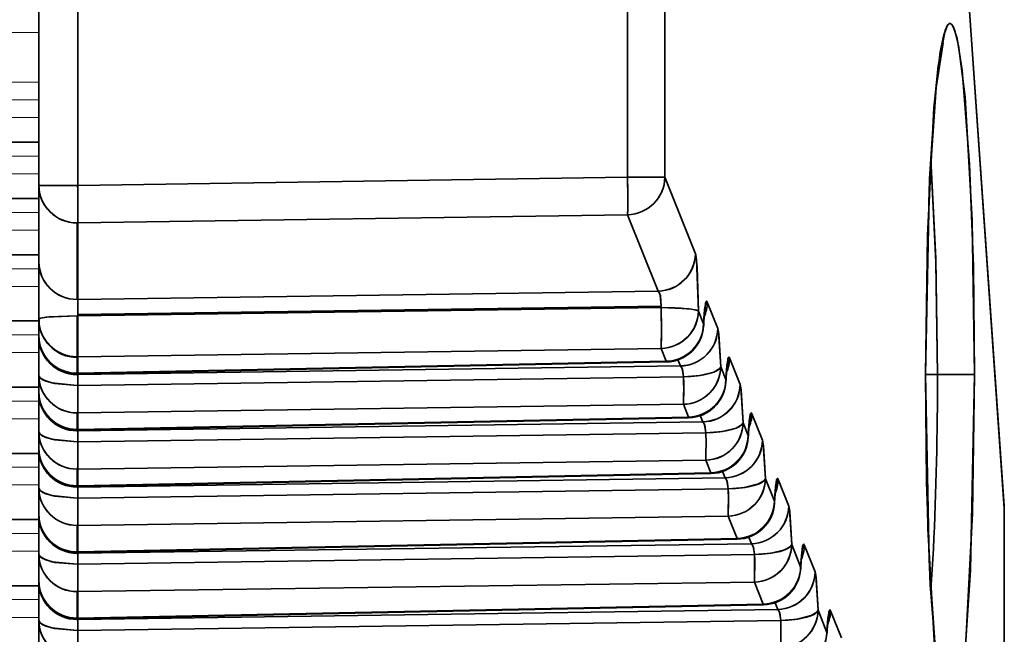
# Model space of a CAD drawing. Extents: x 46 to 2233, y 83 to 987.
# Drawn here: x 835 to 848, y 367 to 375 of the extents above; entities that cross this region are included whole.
import ezdxf

# ---------------------------------------------------------------- set-up
doc = ezdxf.new("R2010")
doc.units = 0

msp = doc.modelspace()

# ---------------------------------------------------------------- linework, layer by layer
at = {"color": 7, "lineweight": 35}
for p, q in [((835, 374.75), (835, 401.06)), ((835, 400.032), (835, 373.072)), ((835, 400.032), (835, 373.072)), ((835.509, 400.032), (835.509, 373.072)), ((835.509, 400.032), (835.509, 373.072)), ((842.72, 394.83), (842.72, 373.178)), ((842.72, 394.83), (842.72, 373.178)), ((843.21, 394.83), (843.21, 373.178)), ((843.21, 394.83), (843.21, 373.178)), ((846.947, 379.057), (847.661, 368.833)), ((846.947, 379.057), (847.661, 368.833)), ((846.951, 379.039), (847.661, 368.867)), ((835, 374.75), (835, 373.766)), ((835, 363.191), (835, 373.766)), ((352, 373.637), (835, 373.637)), ((842.72, 373.178), (835.509, 373.072)), ((842.72, 373.178), (835.509, 373.072)), ((842.72, 373.178), (843.21, 373.178)), ((842.72, 373.178), (843.21, 373.178)), ((843.611, 372.175), (843.21, 373.178)), ((843.611, 372.175), (843.21, 373.178)), ((835, 373.072), (835, 372.068)), ((835, 372.068), (835, 373.072)), ((835, 373.072), (835.5, 373.072)), ((835.5, 373.072), (835, 373.072)), ((835.5, 373.072), (835.509, 373.072)), ((835.5, 373.072), (835.509, 373.072)), ((352, 372.899), (835, 372.899)), ((835.5, 371.575), (835.5, 372.58)), ((835.509, 372.58), (835.5, 372.58)), ((835.5, 371.575), (835.5, 372.58)), ((842.72, 372.686), (835.509, 372.58)), ((842.72, 372.686), (835.509, 372.58)), ((835.509, 371.575), (835.509, 372.58)), ((835.509, 371.575), (835.509, 372.58)), ((842.72, 372.686), (843.121, 371.683)), ((843.121, 371.683), (842.72, 372.686)), ((352, 372.161), (835, 372.161)), ((835, 372.068), (835, 371.315)), ((835, 371.315), (835, 372.068)), ((843.121, 371.683), (835.509, 371.575)), ((843.121, 371.683), (835.509, 371.575)), ((835.509, 371.575), (835.5, 371.575)), ((843.905, 371.195), (843.766, 371.541)), ((843.905, 371.195), (843.766, 371.541)), ((843.162, 371.469), (835.509, 371.36)), ((843.162, 371.469), (835.509, 371.36)), ((843.163, 371.487), (835.51, 371.378)), ((843.163, 371.487), (835.51, 371.378)), ((843.162, 371.469), (843.163, 371.487)), ((843.162, 371.469), (843.163, 371.487)), ((843.718, 371.256), (843.651, 371.424)), ((843.718, 371.256), (843.651, 371.424)), ((352, 371.293), (835.011, 371.293)), ((835, 371.394), (835, 371.268)), ((835, 371.083), (835, 371.384)), ((835, 371.315), (835, 371.1)), ((835, 371.1), (835, 371.315)), ((835.5, 371.315), (835.5, 371.36)), ((835.5, 371.315), (835.5, 371.36)), ((835.5, 370.823), (835.5, 371.315)), ((835.5, 370.815), (835.5, 371.315)), ((835.509, 371.36), (835.51, 371.378)), ((835.509, 371.36), (835.51, 371.378)), ((835, 371.268), (835, 371.1)), ((843.718, 371.256), (843.719, 371.232)), ((843.718, 371.256), (843.719, 371.232)), ((835, 371.1), (835, 371.083)), ((835, 371.083), (835, 370.58)), ((835, 370.58), (835, 371.083)), ((835.51, 370.895), (835.5, 370.895)), ((843.161, 370.932), (835.509, 370.823)), ((843.161, 370.932), (835.509, 370.823)), ((835.51, 370.895), (835.511, 370.891)), ((835.51, 370.895), (835.511, 370.891)), ((843.228, 370.764), (843.161, 370.932)), ((843.228, 370.764), (843.161, 370.932)), ((835.512, 370.859), (835.5, 370.859)), ((835.512, 370.859), (835.5, 370.859)), ((835.5, 370.608), (835.5, 370.823)), ((835.5, 370.608), (835.5, 370.823)), ((835.509, 370.608), (835.509, 370.823)), ((835.509, 370.608), (835.509, 370.823)), ((835.509, 370.608), (843.228, 370.764)), ((835.509, 370.608), (843.228, 370.764)), ((843.228, 370.764), (843.229, 370.756)), ((843.415, 370.703), (843.382, 370.784)), ((843.415, 370.703), (843.382, 370.784)), ((844.198, 370.461), (844.059, 370.809)), ((844.198, 370.461), (844.059, 370.809)), ((835, 370.657), (835, 370.362)), ((835, 370.345), (835, 370.646)), ((843.415, 370.703), (835.509, 370.591)), ((843.415, 370.703), (835.509, 370.591)), ((835.51, 370.6), (843.229, 370.756)), ((835.51, 370.6), (843.229, 370.756)), ((844.011, 370.524), (843.943, 370.692)), ((844.011, 370.524), (843.943, 370.692)), ((835, 370.58), (835, 370.362)), ((835, 370.362), (835, 370.58)), ((835.5, 370.6), (835.5, 370.608)), ((835.509, 370.608), (835.5, 370.608)), ((835.5, 370.6), (835.5, 370.608)), ((835.5, 370.591), (835.5, 370.6)), ((835.5, 370.591), (835.5, 370.6)), ((835.509, 370.591), (835.5, 370.591)), ((835.509, 370.608), (835.51, 370.6)), ((835.509, 370.591), (835.509, 370.602)), ((835.509, 370.591), (835.509, 370.602)), ((843.456, 370.56), (835.512, 370.447)), ((843.456, 370.56), (835.512, 370.447)), ((844.011, 370.524), (844.011, 370.5)), ((844.011, 370.524), (844.011, 370.499)), ((846.628, 370.591), (846.628, 370.591)), ((846.628, 370.591), (846.628, 370.591)), ((846.629, 370.591), (846.786, 370.591)), ((846.629, 370.591), (846.786, 370.591)), ((847.271, 370.591), (846.786, 370.591)), ((847.271, 370.591), (846.786, 370.591)), ((352, 370.425), (835, 370.425)), ((835.512, 370.447), (835.5, 370.447)), ((835.5, 370.447), (835.512, 370.447)), ((835, 370.362), (835, 370.345)), ((835, 370.345), (835, 369.842)), ((835, 369.842), (835, 370.345)), ((843.453, 370.2), (835.509, 370.087)), ((843.453, 370.2), (835.509, 370.087)), ((835.51, 370.101), (835.51, 370.115)), ((843.521, 370.032), (843.453, 370.2)), ((843.521, 370.032), (843.453, 370.2)), ((835.5, 369.87), (835.5, 370.087)), ((835.509, 370.087), (835.5, 370.087)), ((835.5, 369.87), (835.5, 370.087)), ((835.509, 370.091), (835.51, 370.101)), ((835.509, 370.087), (835.509, 370.091)), ((835.509, 369.87), (835.509, 370.087)), ((835.509, 369.87), (835.509, 370.087)), ((843.521, 370.032), (835.509, 369.87)), ((843.521, 370.032), (835.509, 369.87)), ((843.522, 370.024), (835.51, 369.862)), ((843.521, 370.032), (843.522, 370.024)), ((843.521, 370.032), (843.522, 370.024)), ((843.708, 369.969), (843.675, 370.052)), ((843.708, 369.969), (843.675, 370.052)), ((844.491, 369.728), (844.351, 370.077)), ((844.491, 369.728), (844.351, 370.077)), ((835, 369.918), (835, 369.792)), ((835, 369.607), (835, 369.908)), ((835.5, 369.862), (835.5, 369.87)), ((835.509, 369.87), (835.5, 369.87)), ((835.5, 369.862), (835.5, 369.87)), ((835.5, 369.853), (835.5, 369.862)), ((835.51, 369.862), (835.5, 369.862)), ((835.5, 369.853), (835.5, 369.862)), ((843.708, 369.969), (835.509, 369.853)), ((843.708, 369.969), (835.509, 369.853)), ((835.51, 369.862), (835.509, 369.87)), ((835.509, 369.87), (835.51, 369.862)), ((835.509, 369.853), (835.509, 369.864)), ((835.509, 369.853), (835.509, 369.864)), ((844.303, 369.792), (844.237, 369.958)), ((844.303, 369.792), (844.237, 369.958)), ((835, 369.842), (835, 369.624)), ((835, 369.624), (835, 369.842)), ((835, 369.792), (835, 369.624)), ((835.509, 369.853), (835.5, 369.853)), ((843.749, 369.826), (835.512, 369.709)), ((843.749, 369.826), (835.512, 369.709)), ((844.303, 369.792), (844.304, 369.768)), ((844.303, 369.792), (844.304, 369.767)), ((835, 369.624), (835, 369.607)), ((835, 369.607), (835, 369.104)), ((835, 369.104), (835, 369.607)), ((835.512, 369.709), (835.5, 369.709)), ((835.5, 369.709), (835.512, 369.709)), ((352, 369.556), (835.014, 369.556)), ((835.5, 369.132), (835.5, 369.349)), ((835.509, 369.349), (835.5, 369.349)), ((835.5, 369.132), (835.5, 369.349)), ((843.746, 369.466), (835.509, 369.349)), ((843.746, 369.466), (835.509, 369.349)), ((835.509, 369.351), (835.509, 369.349)), ((835.509, 369.132), (835.509, 369.349)), ((835.509, 369.132), (835.509, 369.349)), ((843.813, 369.3), (843.746, 369.466)), ((843.813, 369.3), (843.746, 369.466)), ((835.509, 369.132), (843.813, 369.3)), ((835.509, 369.132), (843.813, 369.3)), ((844.001, 369.235), (835.509, 369.115)), ((844.001, 369.235), (835.509, 369.115)), ((835.51, 369.124), (843.814, 369.292)), ((835.51, 369.124), (843.814, 369.292)), ((843.813, 369.3), (843.814, 369.292)), ((844.001, 369.235), (843.967, 369.319)), ((844.001, 369.235), (843.967, 369.319)), ((844.647, 368.931), (844.53, 369.224)), ((844.647, 368.931), (844.53, 369.224)), ((844.836, 368.864), (844.695, 369.216)), ((844.836, 368.864), (844.695, 369.216)), ((835, 369.104), (835, 368.756)), ((835, 368.756), (835, 369.104)), ((835.5, 369.124), (835.5, 369.132)), ((835.509, 369.132), (835.5, 369.132)), ((835.5, 369.124), (835.5, 369.132)), ((835.5, 369.115), (835.5, 369.124)), ((835.5, 369.115), (835.5, 369.124)), ((835.509, 369.115), (835.5, 369.115)), ((835.509, 369.132), (835.51, 369.124)), ((835.509, 369.115), (835.509, 369.125)), ((835.509, 369.115), (835.509, 369.125)), ((844.042, 369.092), (835.512, 368.971)), ((844.042, 369.092), (835.512, 368.971)), ((835, 369.05), (835, 368.924)), ((835, 368.739), (835, 369.04)), ((835.512, 368.971), (835.5, 368.971)), ((835.5, 368.971), (835.512, 368.971)), ((835, 368.924), (835, 368.756)), ((844.647, 368.931), (844.648, 368.906)), ((844.647, 368.931), (844.648, 368.906)), ((847.656, 368.902), (847.661, 368.867)), ((847.661, 368.833), (847.66, 362.036)), ((847.661, 368.833), (847.66, 362.036)), ((847.661, 368.867), (847.661, 368.833)), ((847.661, 368.833), (847.662, 368.833)), ((847.662, 368.833), (847.661, 362.036)), ((835, 368.756), (835, 368.739)), ((835, 368.739), (835, 368.235)), ((835, 368.235), (835, 368.739)), ((844.04, 368.732), (835.509, 368.611)), ((844.04, 368.732), (835.509, 368.611)), ((844.157, 368.438), (844.04, 368.732)), ((844.157, 368.438), (844.04, 368.732)), ((352, 368.688), (835.014, 368.688)), ((835.5, 368.264), (835.5, 368.611)), ((835.509, 368.611), (835.5, 368.611)), ((835.5, 368.264), (835.5, 368.611)), ((835.509, 368.615), (835.51, 368.625)), ((835.509, 368.611), (835.509, 368.615)), ((835.509, 368.264), (835.509, 368.611)), ((835.509, 368.264), (835.509, 368.611)), ((835.51, 368.625), (835.51, 368.639)), ((835.509, 368.264), (844.157, 368.438)), ((835.509, 368.264), (844.157, 368.438)), ((844.157, 368.438), (844.158, 368.431)), ((844.346, 368.372), (844.311, 368.458)), ((844.346, 368.372), (844.311, 368.458)), ((844.346, 368.372), (835.509, 368.247)), ((844.346, 368.372), (835.509, 368.247)), ((835.51, 368.256), (844.158, 368.431)), ((835.51, 368.256), (844.158, 368.431)), ((844.991, 368.07), (844.874, 368.361)), ((844.991, 368.07), (844.874, 368.361)), ((845.181, 368.001), (845.039, 368.355)), ((845.181, 368.001), (845.039, 368.355)), ((835, 368.235), (835, 367.888)), ((835, 367.888), (835, 368.235)), ((835, 368.182), (835, 368.056)), ((835.5, 368.256), (835.5, 368.264)), ((835.509, 368.264), (835.5, 368.264)), ((835.5, 368.256), (835.5, 368.264)), ((835.5, 368.247), (835.5, 368.256)), ((835.5, 368.247), (835.5, 368.256)), ((835.509, 368.247), (835.5, 368.247)), ((835.509, 368.264), (835.51, 368.256)), ((835.509, 368.247), (835.509, 368.257)), ((835.509, 368.247), (835.509, 368.257)), ((844.387, 368.229), (835.512, 368.103)), ((844.387, 368.229), (835.512, 368.103)), ((835, 367.871), (835, 368.172)), ((835, 368.056), (835, 367.888)), ((835.512, 368.103), (835.5, 368.103)), ((835.5, 368.103), (835.512, 368.103)), ((844.991, 368.07), (844.992, 368.045)), ((844.991, 368.07), (844.992, 368.045)), ((352, 367.82), (835.014, 367.82)), ((835, 367.888), (835, 367.871)), ((835, 367.871), (835, 367.367)), ((835, 367.367), (835, 367.871)), ((844.384, 367.869), (835.509, 367.743)), ((844.384, 367.869), (835.509, 367.743)), ((844.501, 367.577), (844.384, 367.869)), ((844.501, 367.577), (844.384, 367.869)), ((835.5, 367.395), (835.5, 367.743)), ((835.509, 367.743), (835.5, 367.743)), ((835.5, 367.395), (835.5, 367.743)), ((835.509, 367.746), (835.51, 367.757)), ((835.509, 367.743), (835.509, 367.746)), ((835.509, 367.395), (835.509, 367.743)), ((835.509, 367.395), (835.509, 367.743)), ((835.51, 367.757), (835.51, 367.77)), ((835.509, 367.395), (844.501, 367.577)), ((835.509, 367.395), (844.501, 367.577)), ((835.51, 367.388), (844.502, 367.57)), ((835.51, 367.388), (844.502, 367.57)), ((844.501, 367.577), (844.502, 367.57)), ((844.69, 367.509), (844.655, 367.597)), ((844.69, 367.509), (844.655, 367.597)), ((844.69, 367.509), (835.509, 367.379)), ((844.69, 367.509), (835.509, 367.379)), ((845.335, 367.208), (845.219, 367.498)), ((845.335, 367.208), (845.219, 367.498)), ((845.525, 367.138), (845.383, 367.493)), ((845.525, 367.138), (845.383, 367.493)), ((835, 367.367), (835, 367.019)), ((835, 367.019), (835, 367.367)), ((835, 367.313), (835, 367.188)), ((835, 367.003), (835, 367.304)), ((835.5, 367.388), (835.5, 367.395)), ((835.509, 367.395), (835.5, 367.395)), ((835.5, 367.388), (835.5, 367.395)), ((835.5, 367.379), (835.5, 367.388)), ((835.5, 367.379), (835.5, 367.388)), ((835.509, 367.379), (835.5, 367.379)), ((835.509, 367.395), (835.51, 367.388)), ((835.509, 367.379), (835.509, 367.389)), ((835.509, 367.379), (835.509, 367.389)), ((844.732, 367.365), (835.512, 367.235)), ((844.732, 367.365), (835.512, 367.235)), ((835, 367.188), (835, 367.019)), ((835.512, 367.235), (835.5, 367.235)), ((835.5, 367.235), (835.512, 367.235)), ((845.335, 367.208), (845.335, 367.184)), ((845.335, 367.208), (845.335, 367.183))]:
    msp.add_line(p, q, dxfattribs=at)
at = {"color": 7, "lineweight": 13}
for p, q in [((352, 375.077), (835, 375.077)), ((352, 374.425), (835, 374.425)), ((352, 374.193), (835, 374.193)), ((352, 373.961), (835, 373.961)), ((352, 373.64), (835, 373.64)), ((352, 373.455), (835, 373.455)), ((352, 373.223), (835, 373.223)), ((352, 372.902), (835, 372.902)), ((352, 372.717), (835, 372.717)), ((352, 372.485), (835, 372.485)), ((352, 372.164), (835, 372.164)), ((352, 371.979), (835.008, 371.979)), ((352, 371.747), (835, 371.747)), ((352, 371.296), (835.01, 371.296)), ((352, 371.111), (835, 371.111)), ((352, 370.879), (835, 370.879)), ((352, 370.428), (835, 370.428)), ((352, 370.243), (835, 370.243)), ((352, 370.011), (835, 370.011)), ((352, 369.559), (835.013, 369.559)), ((352, 369.374), (835, 369.374)), ((352, 369.143), (835, 369.143)), ((352, 368.691), (835.013, 368.691)), ((352, 368.506), (835, 368.506)), ((352, 368.274), (835, 368.274)), ((352, 367.823), (835.013, 367.823)), ((352, 367.638), (835, 367.638)), ((352, 367.406), (835, 367.406))]:
    msp.add_line(p, q, dxfattribs=at)
at = {"color": 7, "lineweight": 35}
for points in [[(847.271, 370.591), (847.256, 372.008), (847.207, 373.35), (847.11, 374.583), (847.043, 374.997), (846.996, 375.145), (846.972, 375.183), (846.96, 375.192), (846.945, 375.194), (846.935, 375.19), (846.919, 375.173), (846.885, 375.102), (846.796, 374.636), (846.75, 374.205), (846.682, 373.157), (846.628, 370.591)], [(847.271, 370.591), (847.239, 372.614), (847.147, 374.227), (847.062, 374.905), (847.015, 375.098), (846.982, 375.17), (846.966, 375.188), (846.954, 375.194), (846.942, 375.193), (846.934, 375.188), (846.917, 375.171), (846.869, 375.048), (846.823, 374.823), (846.74, 374.087), (846.654, 372.414), (846.628, 370.591)], [(846.629, 370.591), (846.678, 373.028), (846.768, 374.356), (846.86, 374.94)], [(846.786, 370.591), (846.764, 372.065), (846.697, 373.416)], [(846.786, 370.591), (846.763, 372.112), (846.697, 373.416)], [(843.651, 371.424), (843.636, 371.998), (843.616, 372.159), (843.611, 372.175)], [(843.651, 371.424), (843.626, 372.1), (843.611, 372.175)], [(843.163, 371.487), (843.149, 371.633), (843.136, 371.666), (843.128, 371.677), (843.121, 371.683)], [(843.163, 371.487), (843.152, 371.621), (843.135, 371.667), (843.121, 371.683)], [(843.766, 371.541), (843.763, 371.549), (843.761, 371.551), (843.759, 371.552), (843.757, 371.552), (843.754, 371.55), (843.751, 371.545), (843.746, 371.531), (843.732, 371.442), (843.718, 371.256)], [(843.766, 371.541), (843.762, 371.55), (843.759, 371.552), (843.756, 371.552), (843.754, 371.55), (843.751, 371.544), (843.745, 371.524), (843.718, 371.256)], [(843.651, 371.424), (843.647, 371.427), (843.631, 371.434), (843.527, 371.451), (843.162, 371.469)], [(835.5, 371.36), (835.09, 371.341), (835.021, 371.328), (835.004, 371.321), (835.001, 371.319), (835, 371.317), (835, 371.315)], [(835.5, 371.36), (835.134, 371.346), (835.022, 371.329), (835.007, 371.323), (835.002, 371.32), (835, 371.317), (835, 371.315)], [(843.943, 370.692), (843.919, 371.124), (843.91, 371.178), (843.905, 371.195)], [(843.943, 370.692), (843.915, 371.151), (843.905, 371.195)], [(844.059, 370.809), (844.055, 370.817), (844.053, 370.819), (844.051, 370.82), (844.049, 370.82), (844.048, 370.819), (844.046, 370.816), (844.039, 370.799), (844.024, 370.71), (844.011, 370.524)], [(844.059, 370.809), (844.054, 370.818), (844.052, 370.82), (844.049, 370.82), (844.047, 370.818), (844.043, 370.812), (844.037, 370.792), (844.011, 370.524)], [(843.456, 370.56), (843.438, 370.668), (843.421, 370.698), (843.415, 370.703)], [(843.456, 370.56), (843.441, 370.659), (843.426, 370.691), (843.415, 370.703)], [(843.943, 370.692), (843.929, 370.668), (843.854, 370.623), (843.673, 370.578), (843.456, 370.56)], [(835.5, 370.447), (835.211, 370.471), (835.09, 370.504), (835.021, 370.542), (835.004, 370.563), (835, 370.58)], [(835.5, 370.447), (835.172, 370.48), (835.053, 370.52), (835.017, 370.545), (835.006, 370.559), (835, 370.58)], [(846.628, 370.591), (846.643, 369.173), (846.692, 367.831), (846.789, 366.598), (846.857, 366.184), (846.903, 366.036), (846.927, 365.998), (846.939, 365.989), (846.954, 365.987), (846.964, 365.991), (846.98, 366.008), (847.014, 366.079), (847.103, 366.545), (847.149, 366.976), (847.217, 368.024), (847.271, 370.591)], [(846.628, 370.591), (846.66, 368.567), (846.752, 366.954), (846.837, 366.276), (846.884, 366.083), (846.917, 366.011), (846.933, 365.993), (846.945, 365.987), (846.957, 365.988), (846.965, 365.993), (846.982, 366.01), (847.03, 366.133), (847.076, 366.358), (847.159, 367.094), (847.245, 368.767), (847.271, 370.591)], [(846.629, 370.591), (846.678, 368.153), (846.768, 366.825), (846.86, 366.241)], [(844.237, 369.958), (844.212, 370.39), (844.203, 370.444), (844.198, 370.461)], [(844.237, 369.958), (844.208, 370.417), (844.198, 370.461)], [(844.351, 370.077), (844.348, 370.085), (844.346, 370.087), (844.344, 370.088), (844.342, 370.088), (844.339, 370.085), (844.336, 370.081), (844.331, 370.067), (844.317, 369.977), (844.303, 369.792)], [(844.351, 370.077), (844.346, 370.086), (844.344, 370.088), (844.341, 370.087), (844.339, 370.086), (844.336, 370.08), (844.329, 370.06), (844.303, 369.792)], [(843.749, 369.826), (843.731, 369.934), (843.714, 369.964), (843.708, 369.969)], [(843.749, 369.826), (843.734, 369.925), (843.719, 369.958), (843.708, 369.969)], [(844.237, 369.958), (844.222, 369.934), (844.147, 369.889), (843.966, 369.844), (843.749, 369.826)], [(835.5, 369.709), (835.211, 369.733), (835.09, 369.766), (835.021, 369.804), (835.004, 369.825), (835, 369.842)], [(835.5, 369.709), (835.172, 369.742), (835.053, 369.782), (835.017, 369.807), (835.006, 369.821), (835, 369.842)], [(844.53, 369.224), (844.505, 369.656), (844.496, 369.71), (844.491, 369.728)], [(844.53, 369.224), (844.501, 369.683), (844.491, 369.728)], [(844.042, 369.092), (844.024, 369.2), (844.007, 369.231), (844.001, 369.235)], [(844.042, 369.092), (844.027, 369.191), (844.012, 369.224), (844.001, 369.235)], [(844.53, 369.224), (844.515, 369.2), (844.44, 369.155), (844.259, 369.111), (844.042, 369.092)], [(844.695, 369.216), (844.692, 369.223), (844.69, 369.225), (844.688, 369.227), (844.686, 369.226), (844.683, 369.224), (844.68, 369.22), (844.675, 369.206), (844.661, 369.116), (844.647, 368.931)], [(844.695, 369.216), (844.69, 369.225), (844.688, 369.227), (844.685, 369.226), (844.683, 369.224), (844.68, 369.219), (844.673, 369.199), (844.647, 368.931)], [(835.5, 368.971), (835.211, 368.995), (835.09, 369.028), (835.021, 369.066), (835.004, 369.087), (835, 369.104)], [(835.5, 368.971), (835.172, 369.004), (835.053, 369.044), (835.017, 369.069), (835.006, 369.083), (835, 369.104)], [(844.874, 368.361), (844.85, 368.793), (844.841, 368.847), (844.836, 368.864)], [(844.874, 368.361), (844.846, 368.82), (844.836, 368.864)], [(844.387, 368.229), (844.369, 368.337), (844.352, 368.367), (844.346, 368.372)], [(844.387, 368.229), (844.372, 368.328), (844.357, 368.36), (844.346, 368.372)], [(844.874, 368.361), (844.86, 368.336), (844.784, 368.292), (844.604, 368.247), (844.387, 368.229)], [(845.039, 368.355), (845.036, 368.362), (845.034, 368.364), (845.032, 368.365), (845.03, 368.365), (845.027, 368.363), (845.024, 368.358), (845.019, 368.344), (845.005, 368.255), (844.991, 368.07)], [(845.039, 368.355), (845.034, 368.364), (845.032, 368.365), (845.029, 368.365), (845.027, 368.363), (845.024, 368.358), (845.017, 368.338), (844.991, 368.07)], [(835.5, 368.103), (835.211, 368.127), (835.09, 368.159), (835.021, 368.198), (835.004, 368.218), (835, 368.235)], [(835.5, 368.103), (835.172, 368.135), (835.053, 368.176), (835.017, 368.201), (835.006, 368.215), (835, 368.235)], [(845.219, 367.498), (845.195, 367.93), (845.186, 367.983), (845.181, 368.001)], [(845.219, 367.498), (845.191, 367.957), (845.181, 368.001)], [(844.732, 367.365), (844.714, 367.473), (844.696, 367.504), (844.69, 367.509)], [(844.732, 367.365), (844.717, 367.464), (844.702, 367.497), (844.69, 367.509)], [(845.219, 367.498), (845.204, 367.473), (845.129, 367.429), (844.949, 367.384), (844.732, 367.365)], [(845.383, 367.493), (845.38, 367.501), (845.378, 367.503), (845.376, 367.504), (845.374, 367.504), (845.371, 367.502), (845.368, 367.497), (845.363, 367.483), (845.349, 367.393), (845.335, 367.208)], [(845.383, 367.493), (845.378, 367.502), (845.376, 367.504), (845.373, 367.504), (845.371, 367.502), (845.368, 367.496), (845.361, 367.476), (845.335, 367.208)], [(835.5, 367.235), (835.211, 367.259), (835.09, 367.291), (835.021, 367.329), (835.004, 367.35), (835, 367.367)], [(835.5, 367.235), (835.172, 367.267), (835.053, 367.308), (835.017, 367.333), (835.006, 367.346), (835, 367.367)]]:
    msp.add_lwpolyline(points, dxfattribs=at)
for centre, radius, start, end in [((831.868, 372.907), 10.856, 358.8334, 1.4321), ((842.708, 373.189), 0.503, 271.451, 358.7242), ((835.496, 373.077), 0.497, 180.5593, 270.4325), ((824.453, 372.8), 11.058, 358.8592, 1.4103), ((835.496, 372.072), 0.496, 180.5084, 270.5001), ((843.109, 372.186), 0.503, 271.4079, 358.7519), ((833.98, 371.476), 1.533, 356.3316, 3.6965), ((833.981, 371.476), 1.532, 356.3261, 3.6959), ((843.276, 371.548), 0.491, 335.8401, 359.2611), ((843.148, 371.435), 0.503, 271.451, 358.7242), ((833.716, 371.179), 9.449, 358.5014, 1.487), ((845.792, 371.159), 2.074, 172.8894, 177.9937), ((835.496, 371.32), 0.497, 180.5593, 270.4325), ((835.5, 371.315), 0.5, 180, 270), ((843.215, 371.267), 0.503, 271.4505, 358.7241), ((843.219, 371.256), 0.5, 271.1582, 357.1622), ((843.402, 371.206), 0.503, 271.4079, 358.7519), ((835.496, 371.105), 0.497, 180.5593, 270.4325), ((835.496, 371.088), 0.496, 180.5084, 270.5001), ((835.5, 371.1), 0.5, 180, 270), ((843.568, 370.816), 0.491, 335.8424, 359.2611), ((843.441, 370.703), 0.503, 271.451, 358.7242), ((846.089, 370.427), 2.079, 172.8934, 177.9872), ((835.496, 370.585), 0.497, 180.5593, 270.4325), ((835.5, 371.1), 0.5, 270, 271.1584), ((835.5, 371.1), 0.5, 270, 271.1584), ((834.424, 370.505), 1.089, 356.9475, 4.5279), ((834.42, 370.505), 1.092, 356.964, 4.5184), ((836.732, 370.414), 6.725, 358.175, 1.2413), ((843.508, 370.535), 0.503, 271.4505, 358.7241), ((801.945, 370.502), 44.841, 357.1919, 0.1135), ((801.958, 370.502), 44.828, 357.1908, 0.1135), ((826.354, 370.304), 9.158, 358.8131, 0.8936), ((843.512, 370.524), 0.5, 271.1585, 357.1622), ((843.695, 370.472), 0.503, 271.4079, 358.7519), ((835.496, 370.367), 0.497, 180.5593, 270.4325), ((835.496, 370.35), 0.496, 180.5084, 270.5001), ((835.5, 370.362), 0.5, 180, 270), ((843.86, 370.083), 0.491, 335.8401, 359.2611), ((835.5, 370.362), 0.5, 270, 270.2076), ((835.5, 370.362), 0.5, 270.2076, 271.1584), ((843.734, 369.97), 0.503, 271.451, 358.7242), ((846.377, 369.695), 2.074, 172.8894, 177.9937), ((835.496, 369.847), 0.497, 180.5593, 270.4325), ((834.425, 369.767), 1.088, 356.9452, 4.5296), ((834.4, 369.767), 1.112, 357.0447, 4.4616), ((837.025, 369.68), 6.725, 358.175, 1.2413), ((837.039, 369.68), 6.711, 358.1688, 1.2415), ((843.8, 369.803), 0.503, 271.4505, 358.7241), ((843.804, 369.792), 0.5, 271.1582, 357.1622), ((843.988, 369.739), 0.503, 271.4079, 358.7519), ((835.496, 369.629), 0.497, 180.5593, 270.4325), ((835.496, 369.612), 0.496, 180.5084, 270.5001), ((835.5, 369.624), 0.5, 180, 270), ((828.802, 369.564), 6.711, 358.1688, 1.2415), ((828.644, 369.564), 6.868, 358.2204, 1.2072), ((844.027, 369.236), 0.503, 271.451, 358.7242), ((844.204, 369.222), 0.491, 335.8401, 359.2611), ((835.496, 369.109), 0.497, 180.5593, 270.4325), ((835.5, 369.624), 0.5, 270, 271.1584), ((835.5, 369.624), 0.5, 270, 271.1584), ((834.424, 369.029), 1.089, 356.9475, 4.5279), ((834.42, 369.029), 1.092, 356.964, 4.5184), ((837.318, 368.946), 6.725, 358.175, 1.2413), ((846.721, 368.834), 2.074, 172.8894, 177.9937), ((826.354, 368.828), 9.158, 358.8131, 0.8936), ((844.144, 368.942), 0.503, 271.4505, 358.7241), ((844.148, 368.931), 0.5, 271.1582, 357.1622), ((844.333, 368.875), 0.503, 271.4079, 358.7519), ((847.162, 368.833), 0.5, 359.9938, 3.9931), ((835.496, 368.761), 0.497, 180.5593, 270.4325), ((835.496, 368.744), 0.496, 180.5084, 270.5001), ((835.5, 368.756), 0.5, 180, 270), ((844.372, 368.372), 0.503, 271.451, 358.7242), ((844.548, 368.361), 0.491, 335.8401, 359.2611), ((821.707, 369.602), 25.058, 355.7973, 357.0337), ((821.888, 369.593), 24.877, 355.7879, 357.0321), ((835.496, 368.24), 0.497, 180.5593, 270.4325), ((835.5, 368.756), 0.5, 270, 271.1584), ((835.5, 368.756), 0.5, 270, 271.1584), ((834.424, 368.161), 1.089, 356.9475, 4.5279), ((834.42, 368.161), 1.092, 356.964, 4.5184), ((837.663, 368.083), 6.725, 358.175, 1.2413), ((847.065, 367.972), 2.074, 172.8894, 177.9937), ((826.354, 367.96), 9.158, 358.8131, 0.8936), ((844.488, 368.081), 0.503, 271.4505, 358.7241), ((844.492, 368.07), 0.5, 271.1582, 357.1622), ((844.678, 368.012), 0.503, 271.4079, 358.7519), ((835.496, 367.893), 0.497, 180.5593, 270.4325), ((835.496, 367.875), 0.496, 180.5084, 270.5001), ((835.5, 367.888), 0.5, 180, 270), ((844.716, 367.509), 0.503, 271.451, 358.7242), ((844.892, 367.5), 0.491, 335.8401, 359.2611), ((835.496, 367.372), 0.497, 180.5593, 270.4325), ((835.5, 367.888), 0.5, 270, 271.1584), ((835.5, 367.888), 0.5, 270, 271.1584), ((834.424, 367.293), 1.089, 356.9475, 4.5279), ((834.42, 367.293), 1.092, 356.964, 4.5184), ((838.008, 367.22), 6.725, 358.175, 1.2413), ((847.409, 367.111), 2.074, 172.8894, 177.9937), ((826.354, 367.092), 9.158, 358.8131, 0.8936), ((844.832, 367.219), 0.503, 271.4505, 358.7241)]:
    msp.add_arc(centre, radius, start, end, dxfattribs=at)
for centre, major_axis, ratio, start_param, end_param in [((842.712, 373.178), (-0.007, 0.5), 0.017451, 3.316126, 4.712133), ((842.712, 373.178), (0.464, 0.185), 0.982687, 4.355888, 5.897158), ((835.5, 373.072), (0.5, 0), 0.984808, 3.141593, 4.712389), ((835.5, 373.072), (-0.007, 0.5), 0.017451, 3.316126, 4.712133), ((835.5, 373.072), (0.5, 0), 0.984808, 4.712389, 4.729842), ((835.5, 372.068), (0.5, 0), 0.984808, 3.141593, 4.712389), ((843.112, 372.175), (0.464, 0.185), 0.982687, 4.355888, 5.897158), ((835.5, 372.068), (0.5, 0), 0.984808, 4.712389, 4.729842), ((843.268, 371.541), (0.464, 0.185), 0.982687, 5.490539, 5.897158), ((843.152, 371.424), (0.464, 0.185), 0.982687, 4.355888, 5.897158), ((843.152, 371.424), (-0.007, 0.5), 0.020215, 3.316135, 4.712103), ((843.152, 371.424), (0.5, -0.003), 0.089809, 0.070097, 1.552495), ((843.152, 371.424), (0, -0.5), 0.018942, 1.570796, 1.660594), ((843.152, 371.424), (-0.007, 0.5), 0.020215, 4.712103, 4.801909), ((835.5, 371.315), (0.5, 0), 0.984808, 3.141593, 4.712389), ((835.5, 371.315), (-0.007, 0.5), 0.020215, 4.712103, 4.801909), ((835.5, 371.315), (-0.007, 0.5), 0.020215, 3.316135, 4.712103), ((843.219, 371.256), (0.464, 0.185), 0.982687, 4.355888, 5.897158), ((843.406, 371.195), (0.464, 0.185), 0.982687, 4.355888, 5.897158), ((835.5, 371.1), (0.5, 0), 0.984808, 3.141593, 4.712389), ((835.5, 371.083), (0.5, 0), 0.984808, 3.141593, 4.712389), ((835.5, 371.315), (0.5, 0), 0.984808, 4.712389, 4.729842), ((843.219, 371.256), (0.01, -0.5), 0.014155, 6.108662, 6.283185), ((843.56, 370.809), (0.464, 0.185), 0.982687, 5.490581, 5.897158), ((843.445, 370.692), (0.464, 0.185), 0.982687, 4.355888, 5.897158), ((843.445, 370.692), (0.5, 0.01), 0.265391, 4.73053, 6.210771), ((835.5, 370.58), (0.5, 0), 0.984808, 3.141593, 4.712389), ((835.5, 371.1), (0.5, 0), 0.984808, 4.712389, 4.729842), ((835.5, 371.083), (0.5, 0), 0.984808, 4.712389, 4.729842), ((835.5, 371.1), (0.01, -0.5), 0.014155, 6.108662, 6.283185), ((843.445, 370.692), (-0.007, 0.5), 0.020215, 3.316135, 4.443924), ((843.512, 370.524), (0.464, 0.185), 0.982687, 4.355888, 5.897158), ((835.5, 370.58), (-0.007, 0.5), 0.020215, 3.316135, 4.443924), ((843.699, 370.461), (0.464, 0.185), 0.982687, 4.355888, 5.897158), ((835.5, 370.362), (0.5, 0), 0.984808, 3.141593, 4.712389), ((835.5, 370.345), (0.5, 0), 0.984808, 3.141593, 4.712389), ((835.5, 370.58), (0.5, 0), 0.984808, 4.712389, 4.729842), ((843.853, 370.077), (0.464, 0.185), 0.982687, 5.490539, 5.897158), ((835.5, 370.362), (0.5, 0), 0.984808, 4.712389, 4.729842), ((843.738, 369.958), (0.464, 0.185), 0.982687, 4.355888, 5.897158), ((843.738, 369.958), (0.5, 0.01), 0.265391, 4.73053, 6.210771), ((835.5, 369.842), (0.5, 0), 0.984808, 3.141593, 4.712389), ((835.5, 370.345), (0.5, 0), 0.984808, 4.712389, 4.729842), ((843.804, 369.792), (0.464, 0.185), 0.982687, 4.355888, 5.897158), ((843.992, 369.728), (0.464, 0.185), 0.982687, 4.355888, 5.897158), ((835.5, 369.624), (0.5, 0), 0.984808, 3.141593, 4.712389), ((835.5, 369.607), (0.5, 0), 0.984808, 3.141593, 4.712389), ((835.5, 369.842), (0.5, 0), 0.984808, 4.712389, 4.729842), ((843.804, 369.792), (0.01, -0.5), 0.014155, 6.108662, 6.283185), ((844.031, 369.224), (0.464, 0.185), 0.982687, 4.355888, 5.897158), ((844.031, 369.224), (0.5, 0.01), 0.265391, 4.73053, 6.210771), ((844.197, 369.216), (0.464, 0.185), 0.982687, 5.490539, 5.897158), ((835.5, 369.104), (0.5, 0), 0.984808, 3.141593, 4.712389), ((835.5, 369.624), (0.5, 0), 0.984808, 4.712389, 4.729842), ((835.5, 369.607), (0.5, 0), 0.984808, 4.712389, 4.729842), ((835.5, 369.624), (0.01, -0.5), 0.014155, 6.108662, 6.283185), ((844.031, 369.224), (-0.007, 0.5), 0.020215, 3.316135, 4.443924), ((835.5, 369.104), (-0.007, 0.5), 0.020215, 3.316135, 4.443924), ((844.148, 368.931), (0.464, 0.185), 0.982687, 4.355888, 5.897158), ((844.337, 368.864), (0.464, 0.185), 0.982687, 4.355888, 5.897158), ((847.162, 368.833), (-0.499, -0.035), 0.705636, 3.141593, 3.236595), ((847.162, 368.833), (-0.499, -0.035), 0.705636, 3.042987, 3.141593), ((847.162, 368.833), (-0.5, 0), 0.001551, 3.141593, 3.211406), ((835.5, 368.756), (0.5, 0), 0.984808, 3.141593, 4.712389), ((835.5, 368.739), (0.5, 0), 0.984808, 3.141593, 4.712389), ((835.5, 369.104), (0.5, 0), 0.984808, 4.712389, 4.729842), ((844.148, 368.931), (0.01, -0.5), 0.014155, 6.108662, 6.283185), ((844.376, 368.361), (0.464, 0.185), 0.982687, 4.355888, 5.897158), ((844.376, 368.361), (0.5, 0.01), 0.265391, 4.73053, 6.210771), ((844.54, 368.355), (0.464, 0.185), 0.982687, 5.490539, 5.897158), ((835.5, 368.235), (0.5, 0), 0.984808, 3.141593, 4.712389), ((835.5, 368.756), (0.5, 0), 0.984808, 4.712389, 4.729842), ((835.5, 368.739), (0.5, 0), 0.984808, 4.712389, 4.729842), ((835.5, 368.756), (0.01, -0.5), 0.014155, 6.108662, 6.283185), ((844.376, 368.361), (-0.007, 0.5), 0.020215, 3.316135, 4.443924), ((835.5, 368.235), (-0.007, 0.5), 0.020215, 3.316135, 4.443924), ((844.492, 368.07), (0.464, 0.185), 0.982687, 4.355888, 5.897158), ((844.682, 368.001), (0.464, 0.185), 0.982687, 4.355888, 5.897158), ((835.5, 367.888), (0.5, 0), 0.984808, 3.141593, 4.712389), ((835.5, 367.871), (0.5, 0), 0.984808, 3.141593, 4.712389), ((835.5, 368.235), (0.5, 0), 0.984808, 4.712389, 4.729842), ((844.492, 368.07), (0.01, -0.5), 0.014155, 6.108662, 6.283185), ((844.72, 367.498), (0.464, 0.185), 0.982687, 4.355888, 5.897158), ((844.72, 367.498), (0.5, 0.01), 0.265391, 4.73053, 6.210771), ((844.884, 367.493), (0.464, 0.185), 0.982687, 5.490539, 5.897158), ((835.5, 367.367), (0.5, 0), 0.984808, 3.141593, 4.712389), ((835.5, 367.888), (0.5, 0), 0.984808, 4.712389, 4.729842), ((835.5, 367.871), (0.5, 0), 0.984808, 4.712389, 4.729842), ((835.5, 367.888), (0.01, -0.5), 0.014155, 6.108662, 6.283185), ((844.72, 367.498), (-0.007, 0.5), 0.020215, 3.316135, 4.443924), ((835.5, 367.367), (-0.007, 0.5), 0.020215, 3.316135, 4.443924), ((844.836, 367.208), (0.464, 0.185), 0.982687, 4.355888, 5.897158)]:
    msp.add_ellipse(centre, major_axis=major_axis, ratio=ratio, start_param=start_param, end_param=end_param, dxfattribs=at)

doc.saveas('drawing.dxf')
